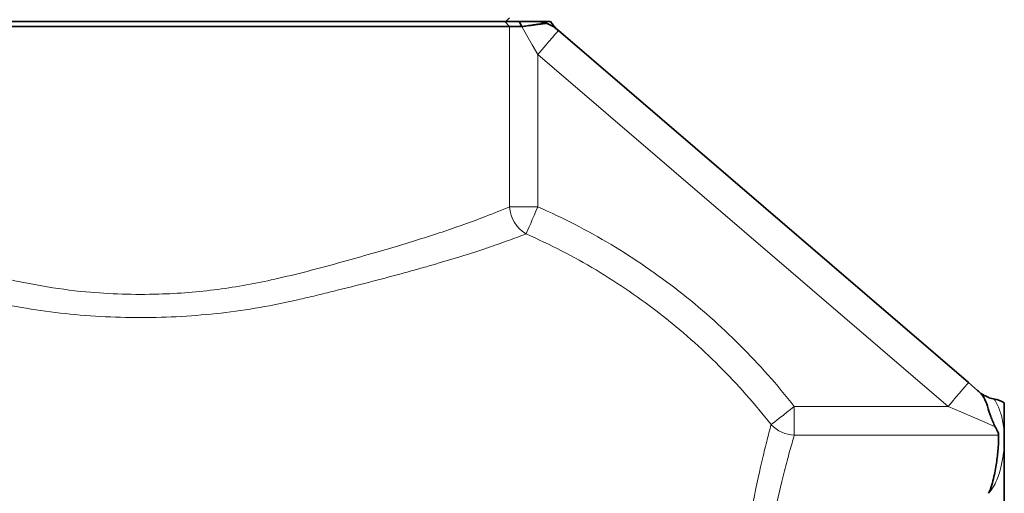
# Model space of a CAD drawing. Units: inches. Extents: x 0.5 to 33.5, y 0.5 to 21.
# Drawn here: x 11.6 to 13.6, y 9.7 to 10.6 of the extents above; entities that cross this region are included whole.
import ezdxf

# ---------------------------------------------------------------- set-up
doc = ezdxf.new("R2010")
doc.units = ezdxf.units.IN
doc.header["$MEASUREMENT"] = 0

msp = doc.modelspace()

# ---------------------------------------------------------------- linework, layer by layer
at = {"color": 7, "linetype": 'Continuous', "lineweight": 35}
for p, q in [((12.5758, 10.5948), (12.5833, 10.6023)), ((12.583, 10.5848), (11.0364, 10.5848)), ((11.0464, 10.5948), (12.574, 10.5948)), ((12.574, 10.5948), (12.6021, 10.5948)), ((12.6073, 10.5848), (12.583, 10.5848)), ((12.6021, 10.5948), (12.6073, 10.5848)), ((12.6802, 10.5769), (13.4965, 9.8765)), ((13.5677, 9.7639), (13.5677, 9.8364)), ((13.5677, 8.1032), (13.5677, 9.7639))]:
    msp.add_line(p, q, dxfattribs=at)
at = {"color": 8, "linetype": 'Continuous', "lineweight": 18}
for p, q in [((12.574, 10.5948), (12.583, 10.5848)), ((12.583, 10.2262), (12.583, 10.5848)), ((12.6395, 10.5295), (12.6395, 10.2262)), ((13.4558, 9.8291), (12.6395, 10.5295)), ((12.6395, 10.2262), (12.583, 10.2262)), ((13.1497, 9.8291), (13.1497, 9.7718)), ((13.1497, 9.8291), (13.4558, 9.8291)), ((13.5564, 9.7718), (13.1497, 9.7718))]:
    msp.add_line(p, q, dxfattribs=at)
at = {"color": 8, "linetype": 'Continuous', "lineweight": 18, "flags": 128}
for points in [[(12.6395, 10.5295), (12.6283, 10.5488), (12.6174, 10.5674), (12.6073, 10.5848)], [(12.6802, 10.5769), (12.6794, 10.576), (12.6771, 10.5733), (12.6734, 10.5689), (12.6683, 10.563), (12.6621, 10.5559), (12.6551, 10.5477), (12.6475, 10.5388), (12.6395, 10.5295)], [(12.6395, 10.2262), (12.6357, 10.2175), (12.632, 10.2089), (12.6284, 10.2008), (12.6251, 10.1933), (12.6221, 10.1865), (12.6196, 10.1807), (12.6175, 10.1759), (12.6159, 10.1723)], [(13.4965, 9.8765), (13.4957, 9.8756), (13.4934, 9.8729), (13.4896, 9.8685), (13.4846, 9.8626), (13.4784, 9.8554), (13.4714, 9.8472), (13.4637, 9.8383), (13.4558, 9.8291)], [(13.1497, 9.8291), (13.1423, 9.8232), (13.135, 9.8174), (13.128, 9.812), (13.1215, 9.8069), (13.1157, 9.8024), (13.1107, 9.7984), (13.1066, 9.7952), (13.1035, 9.7928)], [(13.5497, 9.7888), (13.5288, 9.7977), (13.5058, 9.8076), (13.4812, 9.8182), (13.4558, 9.8291)]]:
    msp.add_lwpolyline(points, dxfattribs=at)
at = {"color": 7, "linetype": 'Continuous', "lineweight": 35, "flags": 128}
for points in [[(12.6769, 10.5798), (12.6786, 10.5783), (12.6802, 10.5769)], [(13.4965, 9.8765), (13.5026, 9.8713), (13.5086, 9.8661), (13.5146, 9.8609)]]:
    msp.add_lwpolyline(points, dxfattribs=at)
at = {"color": 8, "linetype": 'Continuous', "lineweight": 18}
for centre, radius, start, end in [((12.7171, 10.6266), 0.0617, 210.9694, 229.3648), ((12.6512, 10.2308), 0.0683, 183.8889, 238.9424), ((13.1526, 9.8392), 0.0675, 223.4654, 267.6165)]:
    msp.add_arc(centre, radius, start, end, dxfattribs=at)
at = {"color": 7, "linetype": 'Continuous', "lineweight": 35}
for centre, start, end in [((12.7203, 10.6249), 208.6836, 229.3865), ((13.5364, 9.7823), 60, 79.7106)]:
    msp.add_arc(centre, 0.0625, start, end, dxfattribs=at)
for points, knots in [([(12.6021, 10.5948), (12.6051, 10.5948), (12.6106, 10.5948), (12.618, 10.5948), (12.6243, 10.5948), (12.6299, 10.5948), (12.635, 10.5948), (12.6396, 10.5948), (12.6423, 10.5948), (12.6436, 10.5948)], [0, 0, 0, 0, 0.198672, 0.365791, 0.501484, 0.636732, 0.764603, 0.885524, 1, 1, 1, 1]), ([(12.6563, 10.5915), (12.6557, 10.5914), (12.6546, 10.5913), (12.6526, 10.5911), (12.6505, 10.5908), (12.6482, 10.5905), (12.6457, 10.5902), (12.6431, 10.5898), (12.6403, 10.5894), (12.6374, 10.589), (12.6332, 10.5884), (12.6269, 10.5876), (12.6179, 10.5864), (12.611, 10.5854), (12.6073, 10.5848)], [0, 0, 0, 0, 0.052682, 0.106603, 0.161693, 0.217874, 0.27506, 0.333164, 0.392093, 0.451754, 0.512049, 0.641418, 0.806726, 1, 1, 1, 1]), ([(12.6436, 10.5948), (12.6442, 10.5947), (12.6455, 10.5943), (12.6475, 10.5938), (12.6488, 10.5935), (12.6495, 10.5934)], [0, 0, 0, 0, 0.323436, 0.656508, 1, 1, 1, 1]), ([(12.6642, 10.5948), (12.6626, 10.5948), (12.6596, 10.5948), (12.6522, 10.5948), (12.648, 10.5948), (12.6436, 10.5948)], [0, 0, 0, 0, 0.5, 0.5, 1, 1, 1, 1]), ([(12.6495, 10.5934), (12.6501, 10.5933), (12.6512, 10.593), (12.6529, 10.5925), (12.6546, 10.5921), (12.6557, 10.5917), (12.6563, 10.5915)], [0, 0, 0, 0, 0.271912, 0.527498, 0.769225, 1, 1, 1, 1]), ([(12.6563, 10.5915), (12.66, 10.5902), (12.6636, 10.5886), (12.6688, 10.5857), (12.6705, 10.5846), (12.6738, 10.5823), (12.6754, 10.5811), (12.6769, 10.5798)], [0, 0, 0, 0, 0.5, 0.5, 0.75, 0.75, 1, 1, 1, 1]), ([(13.5344, 9.8294), (13.5327, 9.8357), (13.5302, 9.8414), (13.5253, 9.8493), (13.5234, 9.8518), (13.5203, 9.8554), (13.5193, 9.8565), (13.517, 9.8588), (13.5158, 9.8599), (13.5146, 9.8609)], [0, 0, 0, 0, 0.5, 0.5, 0.75, 0.75, 0.875, 0.875, 1, 1, 1, 1]), ([(13.5176, 9.8581), (13.5174, 9.8583), (13.5162, 9.8597), (13.5163, 9.8595), (13.5163, 9.8594)], [0, 0, 0, 0, 0.202353, 1, 1, 1, 1]), ([(13.5472, 9.844), (13.5466, 9.8441), (13.5425, 9.8446), (13.5358, 9.847), (13.5281, 9.8507), (13.5237, 9.8534), (13.5218, 9.8549), (13.5217, 9.855)], [0, 0, 0, 0, 0.070695, 0.442464, 0.747695, 0.97915, 1, 1, 1, 1]), ([(13.5344, 9.8294), (13.536, 9.8231), (13.538, 9.8162), (13.5431, 9.8024), (13.5462, 9.7954), (13.5497, 9.7888)], [0, 0, 0, 0, 0.5, 0.5, 1, 1, 1, 1]), ([(13.5497, 9.7888), (13.5515, 9.7852), (13.5532, 9.782), (13.555, 9.7777), (13.5555, 9.7764), (13.5562, 9.7739), (13.5564, 9.7728), (13.5564, 9.7718)], [0, 0, 0, 0, 0.5, 0.5, 0.75, 0.75, 1, 1, 1, 1]), ([(13.5564, 9.7718), (13.5564, 9.7642), (13.5561, 9.7561), (13.5548, 9.7388), (13.5539, 9.7296), (13.5512, 9.7102), (13.5494, 9.7), (13.5458, 9.684), (13.5445, 9.6785), (13.5411, 9.6675), (13.5392, 9.6618), (13.5364, 9.6562)], [0, 0, 0, 0, 0.25, 0.25, 0.5, 0.5, 0.75, 0.75, 0.875, 0.875, 1, 1, 1, 1])]:
    msp.add_open_spline(points, degree=3, knots=knots, dxfattribs=at)
at = {"color": 8, "linetype": 'Continuous', "lineweight": 18}
for points, knots in [([(11.0391, 10.2618), (11.0387, 10.262), (11.0378, 10.2625), (11.0528, 10.2545), (11.0771, 10.2428), (11.1179, 10.2245), (11.181, 10.1994), (11.2697, 10.1686), (11.3725, 10.1376), (11.4728, 10.1101), (11.5669, 10.0859), (11.6516, 10.0679), (11.7339, 10.0565), (11.8121, 10.0519), (11.9003, 10.0518), (12.0033, 10.06), (12.1244, 10.0827), (12.2445, 10.1146), (12.3588, 10.1473), (12.4569, 10.1782), (12.5318, 10.2051), (12.5677, 10.2199), (12.583, 10.2262)], [0, 0, 0, 0, 0.0329557, 0.0752464, 0.1177118, 0.1600315, 0.224563, 0.289108, 0.349598, 0.4100893, 0.4506048, 0.4912306, 0.5316688, 0.5642859, 0.5969026, 0.6502891, 0.7036993, 0.767793, 0.8318923, 0.8932116, 0.9545255, 1, 1, 1, 1]), ([(12.6395, 10.2262), (12.6897, 10.2042), (12.7382, 10.1792), (12.8084, 10.1372), (12.8314, 10.1224), (12.8765, 10.0914), (12.8985, 10.0753), (12.9627, 10.0252), (13.0032, 9.9893), (13.0799, 9.9128), (13.1159, 9.8721), (13.1497, 9.8291)], [0, 0, 0, 0, 0.25, 0.25, 0.375, 0.375, 0.5, 0.5, 0.75, 0.75, 1, 1, 1, 1]), ([(12.6159, 10.1723), (12.6045, 10.1679), (12.5919, 10.1632), (12.5712, 10.1558), (12.5641, 10.1533), (12.5492, 10.1482), (12.5416, 10.1456), (12.5023, 10.1324), (12.4672, 10.1215), (12.4188, 10.1075), (12.4089, 10.1046), (12.3886, 10.0989), (12.3782, 10.0961), (12.3466, 10.0875), (12.3249, 10.0817), (12.2803, 10.0702), (12.2574, 10.0645), (12.2221, 10.0557), (12.2102, 10.0528), (12.186, 10.047), (12.1738, 10.044), (12.1614, 10.0411)], [0, 0, 0, 0, 0.125, 0.125, 0.1875, 0.1875, 0.25, 0.25, 0.5, 0.5, 0.5625, 0.5625, 0.625, 0.625, 0.75, 0.75, 0.875, 0.875, 0.9375, 0.9375, 1, 1, 1, 1]), ([(13.1035, 9.7928), (13.0713, 9.8339), (13.0369, 9.8728), (12.9638, 9.9459), (12.9251, 9.9802), (12.8638, 10.0281), (12.8428, 10.0435), (12.7997, 10.0731), (12.7777, 10.0872), (12.7104, 10.1274), (12.6639, 10.1514), (12.6159, 10.1723)], [0, 0, 0, 0, 0.25, 0.25, 0.5, 0.5, 0.625, 0.625, 0.75, 0.75, 1, 1, 1, 1]), ([(12.1614, 10.0411), (12.1368, 10.0354), (12.1115, 10.0303), (12.0607, 10.0216), (12.0349, 10.0179), (11.9829, 10.012), (11.9565, 10.0097), (11.9033, 10.0067), (11.8762, 10.0059), (11.8224, 10.0059), (11.7956, 10.0066), (11.7421, 10.0097), (11.7154, 10.0119), (11.6367, 10.0209), (11.5858, 10.0297), (11.5364, 10.0411)], [0, 0, 0, 0, 0.125, 0.125, 0.25, 0.25, 0.375, 0.375, 0.5, 0.5, 0.625, 0.625, 0.75, 0.75, 1, 1, 1, 1]), ([(13.5476, 9.8438), (13.5476, 9.8438), (13.5479, 9.8434), (13.549, 9.8416), (13.5498, 9.8403), (13.5528, 9.8349), (13.5555, 9.8296), (13.5607, 9.8156), (13.5632, 9.8069), (13.5658, 9.792), (13.5665, 9.7868), (13.5674, 9.7757), (13.5677, 9.7699), (13.5677, 9.7639)], [0, 0, 0, 0, 0.125, 0.125, 0.25, 0.25, 0.5, 0.5, 0.75, 0.75, 0.875, 0.875, 1, 1, 1, 1]), ([(13.1235, 8.0715), (13.1235, 8.0715), (13.1223, 8.0762), (13.1188, 8.0897), (13.1173, 8.0953), (13.1146, 8.1054), (13.1136, 8.109), (13.1115, 8.1168), (13.1104, 8.1209), (13.1045, 8.143), (13.0988, 8.1645), (13.0894, 8.2022), (13.0862, 8.2157), (13.0795, 8.2446), (13.0761, 8.26), (13.066, 8.3085), (13.0595, 8.3438), (13.0505, 8.4011), (13.0477, 8.4209), (13.0423, 8.4621), (13.0398, 8.4836), (13.0328, 8.5491), (13.029, 8.5946), (13.0243, 8.6655), (13.0229, 8.6896), (13.0204, 8.7387), (13.0192, 8.7638), (13.0173, 8.814), (13.0165, 8.8392), (13.0154, 8.8772), (13.0151, 8.8898), (13.0147, 8.9152), (13.0145, 8.9279), (13.0143, 8.9661), (13.0143, 8.9916), (13.0148, 9.0301), (13.015, 9.0429), (13.0156, 9.0686), (13.016, 9.0814), (13.0179, 9.1449), (13.0199, 9.1945), (13.0239, 9.2672), (13.0254, 9.2911), (13.0279, 9.3266), (13.0287, 9.3384), (13.0306, 9.3616), (13.0316, 9.3731), (13.0366, 9.4296), (13.0414, 9.4724), (13.0497, 9.5328), (13.0526, 9.5524), (13.0573, 9.5808), (13.0588, 9.5901), (13.062, 9.6083), (13.0637, 9.6172), (13.0718, 9.6605), (13.0786, 9.6917), (13.0885, 9.7336), (13.0917, 9.7467), (13.0964, 9.7651), (13.0979, 9.771), (13.1008, 9.7823), (13.1022, 9.7877), (13.1035, 9.7928)], [0, 0, 0, 0, 0.0625, 0.0625, 0.09375, 0.09375, 0.109375, 0.109375, 0.125, 0.125, 0.1875, 0.1875, 0.21875, 0.21875, 0.25, 0.25, 0.3125, 0.3125, 0.34375, 0.34375, 0.375, 0.375, 0.4375, 0.4375, 0.46875, 0.46875, 0.5, 0.5, 0.53125, 0.53125, 0.546875, 0.546875, 0.5625, 0.5625, 0.59375, 0.59375, 0.609375, 0.609375, 0.625, 0.625, 0.6875, 0.6875, 0.71875, 0.71875, 0.734375, 0.734375, 0.75, 0.75, 0.8125, 0.8125, 0.84375, 0.84375, 0.859375, 0.859375, 0.875, 0.875, 0.9375, 0.9375, 0.96875, 0.96875, 0.984375, 0.984375, 1, 1, 1, 1]), ([(13.1497, 9.7718), (13.1468, 9.7619), (13.1437, 9.751), (13.1388, 9.7332), (13.1371, 9.727), (13.1337, 9.7142), (13.132, 9.7076), (13.1233, 9.6735), (13.1162, 9.643), (13.1077, 9.6006), (13.1061, 9.5919), (13.1028, 9.5741), (13.1011, 9.565), (13.0964, 9.5372), (13.0934, 9.5181), (13.085, 9.4589), (13.0801, 9.417), (13.075, 9.3616), (13.074, 9.3504), (13.0722, 9.3276), (13.0713, 9.3161), (13.0688, 9.2813), (13.0673, 9.2579), (13.0633, 9.1867), (13.0613, 9.1382), (13.0592, 9.0761), (13.0588, 9.0636), (13.0582, 9.0385), (13.058, 9.026), (13.0575, 8.9884), (13.0575, 8.9635), (13.0578, 8.9262), (13.0579, 8.9138), (13.0585, 8.889), (13.0588, 8.8766), (13.06, 8.8395), (13.0609, 8.8149), (13.0624, 8.7781), (13.0629, 8.7659), (13.0641, 8.7415), (13.0647, 8.7294), (13.0666, 8.6935), (13.068, 8.67), (13.0728, 8.6008), (13.0767, 8.5564), (13.0826, 8.5031), (13.0839, 8.4925), (13.0864, 8.4717), (13.0878, 8.4615), (13.0919, 8.4314), (13.0949, 8.4121), (13.1041, 8.3564), (13.1108, 8.3221), (13.1196, 8.2829), (13.1214, 8.2752), (13.1249, 8.2604), (13.1266, 8.2532), (13.1319, 8.2323), (13.1353, 8.2192), (13.1452, 8.183), (13.1513, 8.1624), (13.1577, 8.1414), (13.1589, 8.1374), (13.1612, 8.13), (13.1622, 8.1266), (13.1652, 8.1171), (13.1669, 8.1119), (13.1709, 8.0992), (13.1722, 8.0948), (13.1722, 8.0948)], [0, 0, 0, 0, 0.03125, 0.03125, 0.046875, 0.046875, 0.0625, 0.0625, 0.125, 0.125, 0.140625, 0.140625, 0.15625, 0.15625, 0.1875, 0.1875, 0.25, 0.25, 0.265625, 0.265625, 0.28125, 0.28125, 0.3125, 0.3125, 0.375, 0.375, 0.390625, 0.390625, 0.40625, 0.40625, 0.4375, 0.4375, 0.453125, 0.453125, 0.46875, 0.46875, 0.5, 0.5, 0.515625, 0.515625, 0.53125, 0.53125, 0.5625, 0.5625, 0.625, 0.625, 0.640625, 0.640625, 0.65625, 0.65625, 0.6875, 0.6875, 0.75, 0.75, 0.765625, 0.765625, 0.78125, 0.78125, 0.8125, 0.8125, 0.875, 0.875, 0.890625, 0.890625, 0.90625, 0.90625, 0.9375, 0.9375, 1, 1, 1, 1]), ([(13.5677, 9.7639), (13.5677, 9.7563), (13.5673, 9.7484), (13.5656, 9.7319), (13.5643, 9.7233), (13.5604, 9.7053), (13.5578, 9.696), (13.5522, 9.6815), (13.55, 9.6765), (13.5458, 9.669), (13.5443, 9.6664), (13.5408, 9.6613), (13.5388, 9.6588), (13.5364, 9.6562)], [0, 0, 0, 0, 0.25, 0.25, 0.5, 0.5, 0.75, 0.75, 0.875, 0.875, 0.9375, 0.9375, 1, 1, 1, 1])]:
    msp.add_open_spline(points, degree=3, knots=knots, dxfattribs=at)

doc.saveas('drawing.dxf')
